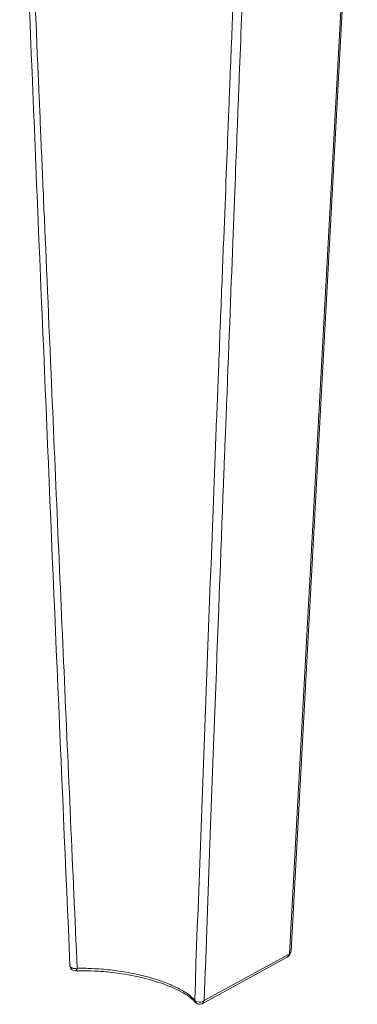
# Model space of a CAD drawing. Units: inches. Extents: x 11 to 263, y 13 to 163.
# Drawn here: x 185 to 185, y 48 to 49 of the extents above; entities that cross this region are included whole.
import ezdxf

# ---------------------------------------------------------------- set-up
doc = ezdxf.new("R2010")
doc.units = ezdxf.units.IN
doc.header["$LTSCALE"] = 16
doc.header["$MEASUREMENT"] = 0
doc.layers.add('Visible (ANSI)', color=7, linetype='Continuous', lineweight=5)
doc.layers.add('Visible Narrow (ANSI)', color=7, linetype='Continuous', lineweight=5)

msp = doc.modelspace()

# ---------------------------------------------------------------- linework, layer by layer
at = {"layer": 'Visible (ANSI)'}
for p, q in [((185.3865, 48.947), (185.3121, 47.5776)), ((185.3077, 47.5704), (185.2125, 47.5184))]:
    msp.add_line(p, q, dxfattribs=at)
for centre, start, end in [((185.0702, 47.5611), 182.509, 271.7425), ((185.2097, 47.5236), 221.6044, 298.6452)]:
    msp.add_arc(centre, 0.00591, start, end, dxfattribs=at)
for points in [[(185.0643, 47.5608), (185.0448, 48.0044), (185.0263, 48.4496), (185.0079, 48.8949)], [(185.3121, 47.5776), (185.3121, 47.5776), (185.3121, 47.5776), (185.3121, 47.5776)], [(185.3093, 47.5716), (185.3088, 47.5712), (185.3083, 47.5708), (185.3077, 47.5704)], [(185.3077, 47.5704), (185.3077, 47.5704), (185.3077, 47.5704), (185.3077, 47.5704)], [(185.0704, 47.5552), (185.0704, 47.5552), (185.0704, 47.5552), (185.0704, 47.5552)]]:
    msp.add_open_spline(points, degree=3, dxfattribs=at)
for points, knots in [([(185.3121, 47.5776), (185.312, 47.5764), (185.3117, 47.5753), (185.3108, 47.5732), (185.3101, 47.5723), (185.3093, 47.5716)], [0, 0, 0, 0, 0.01841009, 0.01841009, 0.03542377, 0.03542377, 0.03542377, 0.03542377]), ([(185.2052, 47.5197), (185.2022, 47.5231), (185.1974, 47.5269), (185.1851, 47.534), (185.1775, 47.5374), (185.1606, 47.5435), (185.151, 47.5462), (185.1312, 47.5506), (185.1207, 47.5523), (185.105, 47.5541), (185.0997, 47.5545), (185.0862, 47.5553), (185.0781, 47.5554), (185.0705, 47.5552)], [0, 0, 0, 0, 0.1664718, 0.1664718, 0.3282176, 0.3282176, 0.488117, 0.488117, 0.6472934, 0.6472934, 0.728811, 0.728811, 0.8570189, 0.8570189, 0.8570189, 0.8570189])]:
    msp.add_open_spline(points, degree=3, knots=knots, dxfattribs=at)
at = {"layer": 'Visible Narrow (ANSI)'}
for p, q in [((185.3106, 47.5742), (185.3851, 48.9455)), ((185.31, 47.5738), (185.2148, 47.5218))]:
    msp.add_line(p, q, dxfattribs=at)
for centre, major_axis, ratio, start_param, end_param in [((185.3107, 47.5772), (0.00169, 0.00353), 0.414227, 3.662053, 3.91881), ((185.303, 47.5815), (0.00787, -0.00701), 0.663091, 6.225523, 6.303334), ((185.0704, 47.5603), (-0.00008, -0.00514), 0.429815, 1.099891, 1.122487), ((185.2097, 47.5236), (0.00283, -0.00518), 0.855211, 0, 0.809272)]:
    msp.add_ellipse(centre, major_axis=major_axis, ratio=ratio, start_param=start_param, end_param=end_param, dxfattribs=at)
for points, knots in [([(185.0724, 47.558), (185.0674, 47.6687), (185.0625, 47.7795), (185.0576, 47.8904), (185.0527, 48.0012), (185.0479, 48.1121), (185.0431, 48.223), (185.0431, 48.2231), (185.0431, 48.2231), (185.0431, 48.2232), (185.0399, 48.2978), (185.0371, 48.3628), (185.0347, 48.4184), (185.0335, 48.4461), (185.0324, 48.4715), (185.0314, 48.4945), (185.0309, 48.506), (185.0305, 48.5169), (185.03, 48.5272), (185.0298, 48.5323), (185.0296, 48.5373), (185.0294, 48.5422), (185.0293, 48.5446), (185.0292, 48.547), (185.0291, 48.5494), (185.029, 48.5505), (185.029, 48.5517), (185.0289, 48.5529), (185.0289, 48.554), (185.0288, 48.5551), (185.0288, 48.5562), (185.0288, 48.5565), (185.0287, 48.557), (185.0287, 48.5575), (185.0233, 48.6838), (185.0185, 48.7946), (185.0142, 48.8898)], [0, 0, 0, 0, 0.25, 0.25, 0.25, 0.499878, 0.499878, 0.499878, 0.5, 0.5, 0.5, 0.625, 0.625, 0.625, 0.6875, 0.6875, 0.6875, 0.71875, 0.71875, 0.71875, 0.734375, 0.734375, 0.734375, 0.742187, 0.742187, 0.742187, 0.746094, 0.746094, 0.746094, 0.749878, 0.749878, 0.749878, 0.750768, 0.750768, 0.750768, 1, 1, 1, 1]), ([(185.2548, 48.8252), (185.2528, 48.7781), (185.2508, 48.7273), (185.2486, 48.673), (185.2475, 48.6458), (185.2463, 48.6178), (185.2452, 48.5888), (185.2446, 48.5743), (185.244, 48.5596), (185.2434, 48.5447), (185.2431, 48.5372), (185.2428, 48.5297), (185.2425, 48.5221), (185.2423, 48.5183), (185.2422, 48.5145), (185.242, 48.5107), (185.2419, 48.5069), (185.2417, 48.5031), (185.2416, 48.4993), (185.2416, 48.4993), (185.2416, 48.4992), (185.2416, 48.4992), (185.2402, 48.4635), (185.2384, 48.4186), (185.2362, 48.3642), (185.2352, 48.3371), (185.234, 48.3076), (185.2327, 48.2758), (185.2321, 48.2599), (185.2315, 48.2434), (185.2308, 48.2263), (185.2305, 48.2178), (185.2301, 48.2091), (185.2298, 48.2002), (185.2296, 48.1958), (185.2294, 48.1914), (185.2293, 48.1869), (185.2292, 48.1846), (185.2291, 48.1824), (185.229, 48.1801), (185.229, 48.179), (185.2289, 48.1779), (185.2289, 48.1767), (185.2288, 48.1762), (185.2288, 48.1756), (185.2288, 48.175), (185.2288, 48.1745), (185.2288, 48.174), (185.2287, 48.1735), (185.2287, 48.1735), (185.2287, 48.1734), (185.2287, 48.1733), (185.2203, 47.9562), (185.212, 47.7392), (185.2041, 47.5226)], [0, 0, 0, 0, 0.125, 0.125, 0.125, 0.1875, 0.1875, 0.1875, 0.21875, 0.21875, 0.21875, 0.234375, 0.234375, 0.234375, 0.242188, 0.242188, 0.242188, 0.249878, 0.249878, 0.249878, 0.25, 0.25, 0.25, 0.375, 0.375, 0.375, 0.4375, 0.4375, 0.4375, 0.46875, 0.46875, 0.46875, 0.484375, 0.484375, 0.484375, 0.492188, 0.492188, 0.492188, 0.496094, 0.496094, 0.496094, 0.498047, 0.498047, 0.498047, 0.499023, 0.499023, 0.499023, 0.499878, 0.499878, 0.499878, 0.5, 0.5, 0.5, 1, 1, 1, 1]), ([(185.2148, 47.5218), (185.2237, 47.7678), (185.2313, 47.9652), (185.2369, 48.1134), (185.2373, 48.124), (185.2377, 48.1344), (185.2381, 48.1445), (185.2383, 48.1495), (185.2385, 48.1545), (185.2387, 48.1594), (185.2388, 48.1619), (185.2389, 48.1643), (185.239, 48.1667), (185.2391, 48.1691), (185.2392, 48.1715), (185.2393, 48.1739), (185.2393, 48.174), (185.2393, 48.1745), (185.2393, 48.1748), (185.2451, 48.3251), (185.2493, 48.4343), (185.252, 48.5023), (185.2525, 48.5136), (185.2529, 48.5238), (185.2532, 48.5329), (185.2534, 48.5374), (185.2535, 48.5416), (185.2537, 48.5456), (185.2538, 48.5475), (185.2539, 48.5494), (185.2539, 48.5513), (185.254, 48.5522), (185.254, 48.5531), (185.254, 48.554), (185.2541, 48.5548), (185.2541, 48.5556), (185.2541, 48.5564), (185.2541, 48.5564), (185.2541, 48.5565), (185.2541, 48.5566), (185.2574, 48.6401), (185.261, 48.7304), (185.2649, 48.8273), (185.2649, 48.8273), (185.2649, 48.8274), (185.2649, 48.8274)], [0, 0, 0, 0, 0.4375, 0.4375, 0.4375, 0.46875, 0.46875, 0.46875, 0.484375, 0.484375, 0.484375, 0.492187, 0.492187, 0.492187, 0.499939, 0.499939, 0.499939, 0.500362, 0.500362, 0.500362, 0.6875, 0.6875, 0.6875, 0.71875, 0.71875, 0.71875, 0.734375, 0.734375, 0.734375, 0.742187, 0.742187, 0.742187, 0.746094, 0.746094, 0.746094, 0.749756, 0.749756, 0.749756, 0.75, 0.75, 0.75, 0.999948, 0.999948, 0.999948, 1, 1, 1, 1]), ([(185.3077, 47.5704), (185.3078, 47.5705), (185.3078, 47.5705), (185.309, 47.5713), (185.3098, 47.5724), (185.31, 47.5738)], [0.4672398, 0.4672398, 0.4672398, 0.4672398, 0.5, 0.5, 1, 1, 1, 1]), ([(185.3109, 47.5746), (185.3115, 47.5753), (185.3119, 47.5761), (185.312, 47.577), (185.312, 47.5772), (185.312, 47.5773), (185.312, 47.5774), (185.3121, 47.5775), (185.3121, 47.5775), (185.3121, 47.5776)], [0, 0, 0, 0, 0.2230085, 0.2230085, 0.2230085, 0.25, 0.25, 0.25, 0.2640546, 0.2640546, 0.2640546, 0.2640546]), ([(185.0643, 47.5608), (185.0643, 47.5606), (185.0644, 47.5604), (185.0644, 47.5602), (185.0647, 47.5596), (185.0652, 47.559), (185.066, 47.5586), (185.0663, 47.5584), (185.0665, 47.5583), (185.0668, 47.5582), (185.0669, 47.5582), (185.067, 47.5582), (185.0671, 47.5581), (185.0672, 47.5581), (185.0673, 47.5581), (185.0674, 47.558), (185.0675, 47.558), (185.0675, 47.558), (185.0675, 47.558), (185.0676, 47.558), (185.0677, 47.558), (185.0677, 47.5579), (185.0678, 47.5579), (185.0678, 47.5579), (185.0678, 47.5579), (185.0679, 47.5579), (185.0679, 47.5579), (185.0679, 47.5579), (185.068, 47.5579), (185.0681, 47.5579), (185.0682, 47.5579), (185.0684, 47.5578), (185.0687, 47.5578), (185.069, 47.5577)], [0.2271356, 0.2271356, 0.2271356, 0.2271356, 0.3337327, 0.3337327, 0.3337327, 0.6674654, 0.6674654, 0.6674654, 0.7624469, 0.7624469, 0.7624469, 0.8000275, 0.8000275, 0.8000275, 0.836806, 0.836806, 0.836806, 0.8469149, 0.8469149, 0.8469149, 0.8714477, 0.8714477, 0.8714477, 0.8782835, 0.8782835, 0.8782835, 0.8905829, 0.8905829, 0.8905829, 0.9179372, 0.9179372, 0.9179372, 1, 1, 1, 1]), ([(185.0704, 47.5552), (185.0705, 47.5552), (185.0706, 47.5552), (185.0707, 47.5552), (185.0708, 47.5553), (185.0709, 47.5553), (185.071, 47.5554), (185.0711, 47.5554), (185.0711, 47.5554), (185.0711, 47.5555), (185.0717, 47.556), (185.0721, 47.5569), (185.0723, 47.5579)], [0.273541, 0.273541, 0.273541, 0.273541, 0.375, 0.375, 0.375, 0.46875, 0.46875, 0.46875, 0.5, 0.5, 0.5, 1, 1, 1, 1]), ([(185.2041, 47.5226), (185.2019, 47.525), (185.1991, 47.5274), (185.1957, 47.5297), (185.1941, 47.5308), (185.1922, 47.532), (185.1902, 47.5331), (185.1883, 47.5343), (185.1861, 47.5354), (185.1839, 47.5365), (185.1793, 47.5387), (185.1744, 47.5408), (185.1689, 47.5428), (185.1662, 47.5438), (185.1633, 47.5447), (185.1604, 47.5457), (185.1574, 47.5466), (185.1544, 47.5475), (185.1514, 47.5483), (185.1452, 47.5499), (185.1388, 47.5514), (185.1321, 47.5527), (185.1254, 47.554), (185.1187, 47.555), (185.1119, 47.5558), (185.1052, 47.5567), (185.0983, 47.5573), (185.0917, 47.5576), (185.0851, 47.558), (185.0786, 47.5581), (185.0724, 47.558)], [0, 0, 0, 0, 0.125, 0.125, 0.125, 0.1875, 0.1875, 0.1875, 0.25, 0.25, 0.25, 0.375, 0.375, 0.375, 0.4375, 0.4375, 0.4375, 0.5, 0.5, 0.5, 0.625, 0.625, 0.625, 0.75, 0.75, 0.75, 0.875, 0.875, 0.875, 1, 1, 1, 1]), ([(185.2041, 47.5226), (185.2044, 47.522), (185.2051, 47.5214), (185.206, 47.521), (185.2069, 47.5205), (185.208, 47.5202), (185.2091, 47.5201), (185.2103, 47.5201), (185.2114, 47.5202), (185.2124, 47.5205), (185.2134, 47.5208), (185.2143, 47.5212), (185.2148, 47.5218)], [0, 0, 0, 0, 0.25, 0.25, 0.25, 0.5, 0.5, 0.5, 0.75, 0.75, 0.75, 1, 1, 1, 1])]:
    msp.add_open_spline(points, degree=3, knots=knots, dxfattribs=at)
for points in [[(185.3093, 47.5716), (185.31, 47.5722), (185.3105, 47.5732), (185.3106, 47.5742)], [(185.069, 47.5577), (185.0701, 47.5576), (185.0713, 47.5577), (185.0724, 47.558)], [(185.2052, 47.5197), (185.2045, 47.5205), (185.2041, 47.5215), (185.2041, 47.5226)]]:
    msp.add_open_spline(points, degree=3, dxfattribs=at)

doc.saveas('drawing.dxf')
